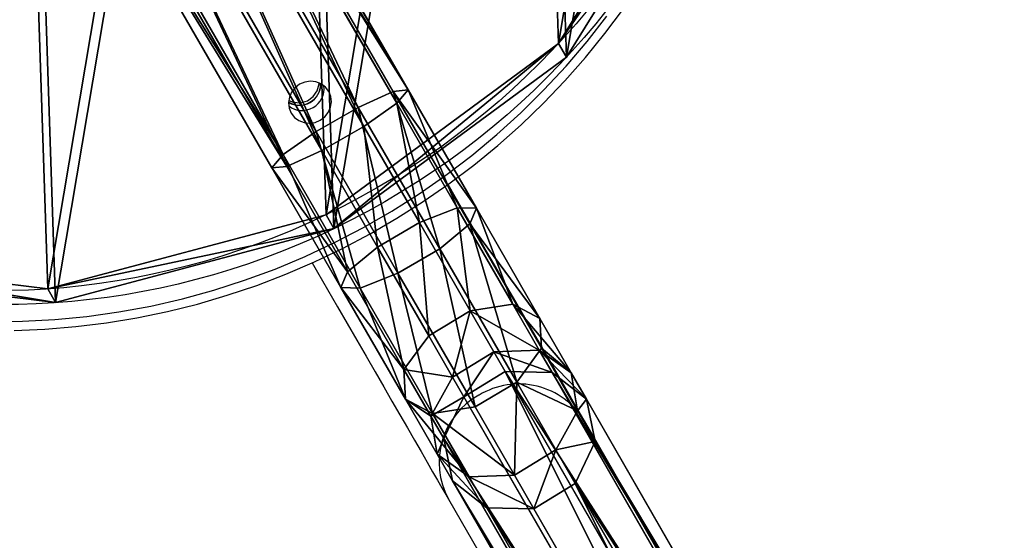
# Model space of a CAD drawing. Units: centimetres. Extents: x -528 to 489, y -279 to 276.
# Drawn here: x 137 to 160, y 67 to 80 of the extents above; entities that cross this region are included whole.
import ezdxf

# ---------------------------------------------------------------- set-up
doc = ezdxf.new("R2010")
doc.units = ezdxf.units.CM
doc.header["$LTSCALE"] = 2.54
doc.layers.get('0').update_dxf_attribs({"true_color": 0xff5454})
doc.layers.add('VP-EQ', color=7, linetype='Continuous', true_color=0x8a3492)

# ---------------------------------------------------------------- blocks, each defined once
blk = doc.blocks.new('Grupuj_51')
at = {"color": 0}
for p, q in [((7.243, 32.574, 0.724), (1.475, 42.561, 4.291)), ((7.243, 32.574, 0.724), (1.475, 42.561, 4.291)), ((7.6, 32.611, 1.81), (1.919, 42.448, 5.324)), ((7.6, 32.611, 1.81), (1.919, 42.448, 5.324)), ((6.392, 32.19, 0.032), (0.57, 42.273, 3.634)), ((6.392, 32.19, 0.032), (0.57, 42.273, 3.634)), ((7.328, 32.288, 2.876), (1.732, 41.978, 6.337)), ((7.328, 32.288, 2.876), (1.732, 41.978, 6.337)), ((5.374, 31.607), (-0.452, 41.694, 3.603)), ((5.374, 31.607), (-0.452, 41.694, 3.603)), ((6.531, 31.727, 3.515), (0.985, 41.33, 6.945)), ((6.531, 31.727, 3.515), (0.985, 41.33, 6.945)), ((4.576, 31.047, 0.639), (-1.198, 41.046, 4.21)), ((4.576, 31.047, 0.639), (-1.198, 41.046, 4.21)), ((4.304, 30.724, 1.705), (-1.386, 40.576, 5.224)), ((4.304, 30.724, 1.705), (-1.386, 40.576, 5.224)), ((-0.036, 40.751, 6.914), (5.512, 31.144, 3.482)), ((-0.036, 40.751, 6.914), (5.512, 31.144, 3.482)), ((4.662, 30.761, 2.791), (-0.942, 40.463, 6.256)), ((4.662, 30.761, 2.791), (-0.942, 40.463, 6.256)), ((6.392, 32.19, 0.032), (7.243, 32.574, 0.724)), ((6.392, 32.19, 0.032), (7.243, 32.574, 0.724)), ((7.243, 32.574, 0.724), (7.6, 32.611, 1.81)), ((7.243, 32.574, 0.724), (7.6, 32.611, 1.81)), ((9.093, 29.368, 0.841), (7.243, 32.574, 0.724)), ((9.093, 29.368, 0.841), (7.243, 32.574, 0.724)), ((7.6, 32.611, 1.81), (7.328, 32.288, 2.876)), ((7.6, 32.611, 1.81), (7.328, 32.288, 2.876)), ((9.254, 29.747, 1.914), (7.6, 32.611, 1.81)), ((9.254, 29.747, 1.914), (7.6, 32.611, 1.81)), ((7.328, 32.288, 2.876), (6.531, 31.727, 3.515)), ((7.328, 32.288, 2.876), (6.531, 31.727, 3.515)), ((8.788, 29.759, 2.968), (7.328, 32.288, 2.876)), ((8.788, 29.759, 2.968), (7.328, 32.288, 2.876)), ((5.374, 31.607), (6.392, 32.19, 0.032)), ((5.374, 31.607), (6.392, 32.19, 0.032)), ((8.368, 28.768, 0.157), (6.392, 32.19, 0.032)), ((8.368, 28.768, 0.157), (6.392, 32.19, 0.032)), ((6.531, 31.727, 3.515), (5.512, 31.144, 3.482)), ((6.531, 31.727, 3.515), (5.512, 31.144, 3.482)), ((7.875, 29.399, 3.6), (6.531, 31.727, 3.515)), ((7.875, 29.399, 3.6), (6.531, 31.727, 3.515)), ((4.576, 31.047, 0.639), (5.374, 31.607)), ((4.576, 31.047, 0.639), (5.374, 31.607)), ((7.356, 28.175, 0.125), (5.374, 31.607)), ((7.356, 28.175, 0.125), (5.374, 31.607)), ((4.304, 30.724, 1.705), (4.576, 31.047, 0.639)), ((4.304, 30.724, 1.705), (4.576, 31.047, 0.639)), ((6.442, 27.815, 0.757), (4.576, 31.047, 0.639)), ((6.442, 27.815, 0.757), (4.576, 31.047, 0.639)), ((5.512, 31.144, 3.482), (4.662, 30.761, 2.791)), ((5.512, 31.144, 3.482), (4.662, 30.761, 2.791)), ((5.512, 31.144, 3.482), (6.862, 28.806, 3.568)), ((5.512, 31.144, 3.482), (6.862, 28.806, 3.568)), ((4.662, 30.761, 2.791), (4.304, 30.724, 1.705)), ((4.662, 30.761, 2.791), (4.304, 30.724, 1.705)), ((6.137, 28.206, 2.884), (4.662, 30.761, 2.791)), ((6.137, 28.206, 2.884), (4.662, 30.761, 2.791)), ((5.976, 27.827, 1.811), (4.304, 30.724, 1.705)), ((5.976, 27.827, 1.811), (4.304, 30.724, 1.705)), ((8.788, 29.759, 2.968), (7.875, 29.399, 3.6)), ((8.788, 29.759, 2.968), (7.875, 29.399, 3.6)), ((10.136, 27.423, 4.178), (8.788, 29.759, 2.968)), ((9.254, 29.747, 1.914), (8.788, 29.759, 2.968)), ((10.136, 27.423, 4.178), (8.788, 29.759, 2.968)), ((9.254, 29.747, 1.914), (8.788, 29.759, 2.968)), ((9.093, 29.368, 0.841), (9.254, 29.747, 1.914)), ((9.093, 29.368, 0.841), (9.254, 29.747, 1.914)), ((10.795, 27.076, 3.298), (9.254, 29.747, 1.914)), ((10.795, 27.076, 3.298), (9.254, 29.747, 1.914)), ((7.875, 29.399, 3.6), (6.862, 28.806, 3.568)), ((7.875, 29.399, 3.6), (6.862, 28.806, 3.568)), ((9.107, 27.265, 4.705), (7.875, 29.399, 3.6)), ((9.107, 27.265, 4.705), (7.875, 29.399, 3.6)), ((8.368, 28.768, 0.157), (9.093, 29.368, 0.841)), ((8.368, 28.768, 0.157), (9.093, 29.368, 0.841)), ((10.832, 26.356, 2.401), (9.093, 29.368, 0.841)), ((10.832, 26.356, 2.401), (9.093, 29.368, 0.841)), ((6.862, 28.806, 3.568), (6.137, 28.206, 2.884)), ((6.862, 28.806, 3.568), (6.137, 28.206, 2.884)), ((6.862, 28.806, 3.568), (8.1, 26.662, 4.679)), ((6.862, 28.806, 3.568), (8.1, 26.662, 4.679)), ((7.356, 28.175, 0.125), (8.368, 28.768, 0.157)), ((7.356, 28.175, 0.125), (8.368, 28.768, 0.157)), ((10.232, 25.539, 1.83), (8.368, 28.768, 0.157)), ((10.232, 25.539, 1.83), (8.368, 28.768, 0.157)), ((6.137, 28.206, 2.884), (5.976, 27.827, 1.811)), ((6.137, 28.206, 2.884), (5.976, 27.827, 1.811)), ((7.5, 25.844, 4.108), (6.137, 28.206, 2.884)), ((7.5, 25.844, 4.108), (6.137, 28.206, 2.884)), ((6.442, 27.815, 0.757), (7.356, 28.175, 0.125)), ((6.442, 27.815, 0.757), (7.356, 28.175, 0.125)), ((9.225, 24.936, 1.803), (7.356, 28.175, 0.125)), ((9.225, 24.936, 1.803), (7.356, 28.175, 0.125)), ((7.536, 25.124, 3.211), (5.976, 27.827, 1.811)), ((5.976, 27.827, 1.811), (6.442, 27.815, 0.757)), ((7.536, 25.124, 3.211), (5.976, 27.827, 1.811)), ((5.976, 27.827, 1.811), (6.442, 27.815, 0.757)), ((8.195, 24.777, 2.33), (6.442, 27.815, 0.757)), ((8.195, 24.777, 2.33), (6.442, 27.815, 0.757)), ((10.136, 27.423, 4.178), (9.107, 27.265, 4.705)), ((10.136, 27.423, 4.178), (9.107, 27.265, 4.705)), ((10.779, 26.309, 5.557), (10.136, 27.423, 4.178)), ((10.795, 27.076, 3.298), (10.136, 27.423, 4.178)), ((10.779, 26.309, 5.557), (10.136, 27.423, 4.178)), ((10.795, 27.076, 3.298), (10.136, 27.423, 4.178)), ((9.107, 27.265, 4.705), (8.1, 26.662, 4.679)), ((9.107, 27.265, 4.705), (8.1, 26.662, 4.679)), ((9.681, 26.269, 5.938), (9.107, 27.265, 4.705)), ((9.681, 26.269, 5.938), (9.107, 27.265, 4.705)), ((11.552, 25.764, 4.922), (10.795, 27.076, 3.298)), ((10.832, 26.356, 2.401), (10.795, 27.076, 3.298)), ((10.832, 26.356, 2.401), (10.795, 27.076, 3.298)), ((11.552, 25.764, 4.922), (10.795, 27.076, 3.298)), ((8.1, 26.662, 4.679), (7.5, 25.844, 4.108)), ((8.1, 26.662, 4.679), (7.5, 25.844, 4.108)), ((8.1, 26.662, 4.679), (8.677, 25.66, 5.918)), ((8.1, 26.662, 4.679), (8.677, 25.66, 5.918)), ((9.681, 26.269, 5.938), (8.677, 25.66, 5.918)), ((9.681, 26.269, 5.938), (8.677, 25.66, 5.918)), ((10.779, 26.309, 5.557), (9.681, 26.269, 5.938)), ((10.779, 26.309, 5.557), (9.681, 26.269, 5.938)), ((9.953, 25.797, 6.88), (9.681, 26.269, 5.938)), ((9.953, 25.797, 6.88), (9.681, 26.269, 5.938)), ((10.232, 25.539, 1.83), (10.832, 26.356, 2.401)), ((10.232, 25.539, 1.83), (10.832, 26.356, 2.401)), ((11.087, 25.774, 6.624), (10.779, 26.309, 5.557)), ((11.552, 25.764, 4.922), (10.779, 26.309, 5.557)), ((11.087, 25.774, 6.624), (10.779, 26.309, 5.557)), ((11.552, 25.764, 4.922), (10.779, 26.309, 5.557)), ((11.704, 24.843, 4.274), (10.832, 26.356, 2.401)), ((11.704, 24.843, 4.274), (10.832, 26.356, 2.401)), ((8.151, 24.714, 5.506), (7.5, 25.844, 4.108)), ((7.5, 25.844, 4.108), (7.536, 25.124, 3.211)), ((8.151, 24.714, 5.506), (7.5, 25.844, 4.108)), ((7.5, 25.844, 4.108), (7.536, 25.124, 3.211)), ((9.953, 25.797, 6.88), (8.951, 25.185, 6.867)), ((9.953, 25.797, 6.88), (8.951, 25.185, 6.867)), ((11.087, 25.774, 6.624), (9.953, 25.797, 6.88)), ((11.087, 25.774, 6.624), (9.953, 25.797, 6.88)), ((19.818, 8.657, 70.819), (9.953, 25.797, 6.88)), ((19.818, 8.657, 70.819), (9.953, 25.797, 6.88)), ((11.92, 25.125, 6.196), (11.087, 25.774, 6.624)), ((20.955, 8.629, 70.584), (11.087, 25.774, 6.624)), ((11.92, 25.125, 6.196), (11.087, 25.774, 6.624)), ((20.955, 8.629, 70.584), (11.087, 25.774, 6.624)), ((11.92, 25.125, 6.196), (11.552, 25.764, 4.922)), ((11.704, 24.843, 4.274), (11.552, 25.764, 4.922)), ((11.704, 24.843, 4.274), (11.552, 25.764, 4.922)), ((11.92, 25.125, 6.196), (11.552, 25.764, 4.922)), ((8.677, 25.66, 5.918), (8.151, 24.714, 5.506)), ((8.677, 25.66, 5.918), (8.151, 24.714, 5.506)), ((8.677, 25.66, 5.918), (8.951, 25.185, 6.867)), ((8.677, 25.66, 5.918), (8.951, 25.185, 6.867)), ((9.225, 24.936, 1.803), (10.232, 25.539, 1.83)), ((9.225, 24.936, 1.803), (10.232, 25.539, 1.83)), ((11.179, 23.897, 3.862), (10.232, 25.539, 1.83)), ((11.179, 23.897, 3.862), (10.232, 25.539, 1.83)), ((8.304, 23.793, 4.858), (7.536, 25.124, 3.211)), ((7.536, 25.124, 3.211), (8.195, 24.777, 2.33)), ((8.304, 23.793, 4.858), (7.536, 25.124, 3.211)), ((7.536, 25.124, 3.211), (8.195, 24.777, 2.33)), ((8.951, 25.185, 6.867), (8.464, 24.171, 6.589)), ((8.951, 25.185, 6.867), (8.464, 24.171, 6.589)), ((8.951, 25.185, 6.867), (18.827, 8.027, 70.873)), ((8.951, 25.185, 6.867), (18.827, 8.027, 70.873)), ((12.134, 24.098, 5.761), (11.92, 25.125, 6.196)), ((21.804, 7.953, 70.258), (11.92, 25.125, 6.196)), ((21.804, 7.953, 70.258), (11.92, 25.125, 6.196)), ((12.134, 24.098, 5.761), (11.92, 25.125, 6.196)), ((8.195, 24.777, 2.33), (9.225, 24.936, 1.803)), ((8.195, 24.777, 2.33), (9.225, 24.936, 1.803)), ((10.175, 23.288, 3.842), (9.225, 24.936, 1.803)), ((10.175, 23.288, 3.842), (9.225, 24.936, 1.803)), ((11.179, 23.897, 3.862), (11.704, 24.843, 4.274)), ((11.179, 23.897, 3.862), (11.704, 24.843, 4.274)), ((12.134, 24.098, 5.761), (11.704, 24.843, 4.274)), ((12.134, 24.098, 5.761), (11.704, 24.843, 4.274)), ((8.464, 24.171, 6.589), (8.151, 24.714, 5.506)), ((8.151, 24.714, 5.506), (8.304, 23.793, 4.858)), ((8.464, 24.171, 6.589), (8.151, 24.714, 5.506)), ((8.151, 24.714, 5.506), (8.304, 23.793, 4.858)), ((9.077, 23.248, 4.223), (8.195, 24.777, 2.33)), ((9.077, 23.248, 4.223), (8.195, 24.777, 2.33)), ((18.36, 6.979, 70.725), (8.464, 24.171, 6.589)), ((18.36, 6.979, 70.725), (8.464, 24.171, 6.589)), ((8.464, 24.171, 6.589), (8.678, 23.144, 6.153)), ((8.464, 24.171, 6.589), (8.678, 23.144, 6.153)), ((11.647, 23.085, 5.483), (12.134, 24.098, 5.761)), ((11.647, 23.085, 5.483), (12.134, 24.098, 5.761)), ((22.04, 6.887, 69.964), (12.134, 24.098, 5.761)), ((22.04, 6.887, 69.964), (12.134, 24.098, 5.761)), ((10.175, 23.288, 3.842), (11.179, 23.897, 3.862)), ((10.175, 23.288, 3.842), (11.179, 23.897, 3.862)), ((11.647, 23.085, 5.483), (11.179, 23.897, 3.862)), ((11.647, 23.085, 5.483), (11.179, 23.897, 3.862)), ((8.304, 23.793, 4.858), (9.077, 23.248, 4.223)), ((8.678, 23.144, 6.153), (8.304, 23.793, 4.858)), ((8.678, 23.144, 6.153), (8.304, 23.793, 4.858)), ((8.304, 23.793, 4.858), (9.077, 23.248, 4.223)), ((18.596, 5.913, 70.432), (8.678, 23.144, 6.153)), ((8.678, 23.144, 6.153), (9.511, 22.495, 5.726)), ((18.596, 5.913, 70.432), (8.678, 23.144, 6.153)), ((8.678, 23.144, 6.153), (9.511, 22.495, 5.726)), ((9.077, 23.248, 4.223), (10.175, 23.288, 3.842)), ((9.077, 23.248, 4.223), (10.175, 23.288, 3.842)), ((9.511, 22.495, 5.726), (9.077, 23.248, 4.223)), ((9.511, 22.495, 5.726), (9.077, 23.248, 4.223)), ((10.645, 22.473, 5.47), (10.175, 23.288, 3.842)), ((10.645, 22.473, 5.47), (10.175, 23.288, 3.842)), ((10.645, 22.473, 5.47), (11.647, 23.085, 5.483)), ((10.645, 22.473, 5.47), (11.647, 23.085, 5.483)), ((21.573, 5.839, 69.816), (11.647, 23.085, 5.483)), ((21.573, 5.839, 69.816), (11.647, 23.085, 5.483)), ((19.444, 5.237, 70.105), (9.511, 22.495, 5.726)), ((9.511, 22.495, 5.726), (10.645, 22.473, 5.47)), ((19.444, 5.237, 70.105), (9.511, 22.495, 5.726)), ((9.511, 22.495, 5.726), (10.645, 22.473, 5.47)), ((20.581, 5.209, 69.87), (10.645, 22.473, 5.47)), ((20.581, 5.209, 69.87), (10.645, 22.473, 5.47))]:
    blk.add_line(p, q, dxfattribs=at)
mesh = blk.add_polyface(dxfattribs=at)
corners = [(1.475, 42.561, 4.291), (6.392, 32.19, 0.032), (0.57, 42.273, 3.634), (7.243, 32.574, 0.724)]
mesh.append_faces([[corners[k] for k in face] for face in [(0, 1, 2), (1, 0, 3)]], dxfattribs={"vtx0": -1, "color": 0})
mesh = blk.add_polyface(dxfattribs=at)
corners = [(1.475, 42.561, 4.291), (7.6, 32.611, 1.81), (7.243, 32.574, 0.724), (1.919, 42.448, 5.324)]
mesh.append_faces([[corners[k] for k in face] for face in [(0, 1, 2), (1, 0, 3)]], dxfattribs={"vtx0": -1, "color": 0})
mesh = blk.add_polyface(dxfattribs=at)
corners = [(7.6, 32.611, 1.81), (1.732, 41.978, 6.337), (7.328, 32.288, 2.876), (1.919, 42.448, 5.324)]
mesh.append_faces([[corners[k] for k in face] for face in [(0, 1, 2), (1, 0, 3)]], dxfattribs={"vtx0": -1, "color": 0})
mesh = blk.add_polyface(dxfattribs=at)
corners = [(0.57, 42.273, 3.634), (5.374, 31.607), (-0.452, 41.694, 3.603), (6.392, 32.19, 0.032)]
mesh.append_faces([[corners[k] for k in face] for face in [(0, 1, 2), (1, 0, 3)]], dxfattribs={"vtx0": -1, "color": 0})
mesh = blk.add_polyface(dxfattribs=at)
corners = [(6.531, 31.727, 3.515), (1.732, 41.978, 6.337), (0.985, 41.33, 6.945), (7.328, 32.288, 2.876)]
mesh.append_faces([[corners[k] for k in face] for face in [(0, 1, 2), (1, 0, 3)]], dxfattribs={"vtx0": -1, "color": 0})
mesh = blk.add_polyface(dxfattribs=at)
corners = [(-0.452, 41.694, 3.603), (4.576, 31.047, 0.639), (-1.198, 41.046, 4.21), (5.374, 31.607)]
mesh.append_faces([[corners[k] for k in face] for face in [(0, 1, 2), (1, 0, 3)]], dxfattribs={"vtx0": -1, "color": 0})
mesh = blk.add_polyface(dxfattribs=at)
corners = [(5.512, 31.144, 3.482), (0.985, 41.33, 6.945), (-0.036, 40.751, 6.914), (6.531, 31.727, 3.515)]
mesh.append_faces([[corners[k] for k in face] for face in [(0, 1, 2), (1, 0, 3)]], dxfattribs={"vtx0": -1, "color": 0})
mesh = blk.add_polyface(dxfattribs=at)
corners = [(-1.386, 40.576, 5.224), (4.576, 31.047, 0.639), (4.304, 30.724, 1.705), (-1.198, 41.046, 4.21)]
mesh.append_faces([[corners[k] for k in face] for face in [(0, 1, 2), (1, 0, 3)]], dxfattribs={"vtx0": -1, "color": 0})
mesh = blk.add_polyface(dxfattribs=at)
corners = [(4.662, 30.761, 2.791), (-1.386, 40.576, 5.224), (4.304, 30.724, 1.705), (-0.942, 40.463, 6.256)]
mesh.append_faces([[corners[k] for k in face] for face in [(0, 1, 2), (1, 0, 3)]], dxfattribs={"vtx0": -1, "color": 0})
mesh = blk.add_polyface(dxfattribs=at)
corners = [(4.662, 30.761, 2.791), (-0.036, 40.751, 6.914), (-0.942, 40.463, 6.256), (5.512, 31.144, 3.482)]
mesh.append_faces([[corners[k] for k in face] for face in [(0, 1, 2), (1, 0, 3)]], dxfattribs={"vtx0": -1, "color": 0})
mesh = blk.add_polyface(dxfattribs=at)
corners = [(7.243, 32.574, 0.724), (8.368, 28.768, 0.157), (6.392, 32.19, 0.032), (9.093, 29.368, 0.841)]
mesh.append_faces([[corners[k] for k in face] for face in [(0, 1, 2), (1, 0, 3)]], dxfattribs={"vtx0": -1, "color": 0})
mesh = blk.add_polyface(dxfattribs=at)
corners = [(7.243, 32.574, 0.724), (9.254, 29.747, 1.914), (9.093, 29.368, 0.841), (7.6, 32.611, 1.81)]
mesh.append_faces([[corners[k] for k in face] for face in [(0, 1, 2), (1, 0, 3)]], dxfattribs={"vtx0": -1, "color": 0})
mesh = blk.add_polyface(dxfattribs=at)
corners = [(7.6, 32.611, 1.81), (8.788, 29.759, 2.968), (9.254, 29.747, 1.914), (7.328, 32.288, 2.876)]
mesh.append_faces([[corners[k] for k in face] for face in [(0, 1, 2), (1, 0, 3)]], dxfattribs={"vtx0": -1, "color": 0})
mesh = blk.add_polyface(dxfattribs=at)
corners = [(7.875, 29.399, 3.6), (7.328, 32.288, 2.876), (6.531, 31.727, 3.515), (8.788, 29.759, 2.968)]
mesh.append_faces([[corners[k] for k in face] for face in [(0, 1, 2), (1, 0, 3)]], dxfattribs={"vtx0": -1, "color": 0})
mesh = blk.add_polyface(dxfattribs=at)
corners = [(6.392, 32.19, 0.032), (7.356, 28.175, 0.125), (5.374, 31.607), (8.368, 28.768, 0.157)]
mesh.append_faces([[corners[k] for k in face] for face in [(0, 1, 2), (1, 0, 3)]], dxfattribs={"vtx0": -1, "color": 0})
mesh = blk.add_polyface(dxfattribs=at)
corners = [(6.862, 28.806, 3.568), (6.531, 31.727, 3.515), (5.512, 31.144, 3.482), (7.875, 29.399, 3.6)]
mesh.append_faces([[corners[k] for k in face] for face in [(0, 1, 2), (1, 0, 3)]], dxfattribs={"vtx0": -1, "color": 0})
mesh = blk.add_polyface(dxfattribs=at)
corners = [(5.374, 31.607), (6.442, 27.815, 0.757), (4.576, 31.047, 0.639), (7.356, 28.175, 0.125)]
mesh.append_faces([[corners[k] for k in face] for face in [(0, 1, 2), (1, 0, 3)]], dxfattribs={"vtx0": -1, "color": 0})
mesh = blk.add_polyface(dxfattribs=at)
corners = [(5.976, 27.827, 1.811), (4.576, 31.047, 0.639), (6.442, 27.815, 0.757), (4.304, 30.724, 1.705)]
mesh.append_faces([[corners[k] for k in face] for face in [(0, 1, 2), (1, 0, 3)]], dxfattribs={"vtx0": -1, "color": 0})
mesh = blk.add_polyface(dxfattribs=at)
corners = [(6.137, 28.206, 2.884), (5.512, 31.144, 3.482), (4.662, 30.761, 2.791), (6.862, 28.806, 3.568)]
mesh.append_faces([[corners[k] for k in face] for face in [(0, 1, 2), (1, 0, 3)]], dxfattribs={"vtx0": -1, "color": 0})
mesh = blk.add_polyface(dxfattribs=at)
corners = [(6.137, 28.206, 2.884), (4.304, 30.724, 1.705), (5.976, 27.827, 1.811), (4.662, 30.761, 2.791)]
mesh.append_faces([[corners[k] for k in face] for face in [(0, 1, 2), (1, 0, 3)]], dxfattribs={"vtx0": -1, "color": 0})
mesh = blk.add_polyface(dxfattribs=at)
corners = [(9.107, 27.265, 4.705), (8.788, 29.759, 2.968), (7.875, 29.399, 3.6), (10.136, 27.423, 4.178)]
mesh.append_faces([[corners[k] for k in face] for face in [(0, 1, 2), (1, 0, 3)]], dxfattribs={"vtx0": -1, "color": 0})
mesh = blk.add_polyface(dxfattribs=at)
corners = [(9.254, 29.747, 1.914), (10.136, 27.423, 4.178), (10.795, 27.076, 3.298), (8.788, 29.759, 2.968)]
mesh.append_faces([[corners[k] for k in face] for face in [(0, 1, 2), (1, 0, 3)]], dxfattribs={"vtx0": -1, "color": 0})
mesh = blk.add_polyface(dxfattribs=at)
corners = [(9.093, 29.368, 0.841), (10.795, 27.076, 3.298), (10.832, 26.356, 2.401), (9.254, 29.747, 1.914)]
mesh.append_faces([[corners[k] for k in face] for face in [(0, 1, 2), (1, 0, 3)]], dxfattribs={"vtx0": -1, "color": 0})
mesh = blk.add_polyface(dxfattribs=at)
corners = [(8.1, 26.662, 4.679), (7.875, 29.399, 3.6), (6.862, 28.806, 3.568), (9.107, 27.265, 4.705)]
mesh.append_faces([[corners[k] for k in face] for face in [(0, 1, 2), (1, 0, 3)]], dxfattribs={"vtx0": -1, "color": 0})
mesh = blk.add_polyface(dxfattribs=at)
corners = [(9.093, 29.368, 0.841), (10.232, 25.539, 1.83), (8.368, 28.768, 0.157), (10.832, 26.356, 2.401)]
mesh.append_faces([[corners[k] for k in face] for face in [(0, 1, 2), (1, 0, 3)]], dxfattribs={"vtx0": -1, "color": 0})
mesh = blk.add_polyface(dxfattribs=at)
corners = [(7.5, 25.844, 4.108), (6.862, 28.806, 3.568), (6.137, 28.206, 2.884), (8.1, 26.662, 4.679)]
mesh.append_faces([[corners[k] for k in face] for face in [(0, 1, 2), (1, 0, 3)]], dxfattribs={"vtx0": -1, "color": 0})
mesh = blk.add_polyface(dxfattribs=at)
corners = [(8.368, 28.768, 0.157), (9.225, 24.936, 1.803), (7.356, 28.175, 0.125), (10.232, 25.539, 1.83)]
mesh.append_faces([[corners[k] for k in face] for face in [(0, 1, 2), (1, 0, 3)]], dxfattribs={"vtx0": -1, "color": 0})
mesh = blk.add_polyface(dxfattribs=at)
corners = [(7.5, 25.844, 4.108), (5.976, 27.827, 1.811), (7.536, 25.124, 3.211), (6.137, 28.206, 2.884)]
mesh.append_faces([[corners[k] for k in face] for face in [(0, 1, 2), (1, 0, 3)]], dxfattribs={"vtx0": -1, "color": 0})
mesh = blk.add_polyface(dxfattribs=at)
corners = [(7.356, 28.175, 0.125), (8.195, 24.777, 2.33), (6.442, 27.815, 0.757), (9.225, 24.936, 1.803)]
mesh.append_faces([[corners[k] for k in face] for face in [(0, 1, 2), (1, 0, 3)]], dxfattribs={"vtx0": -1, "color": 0})
mesh = blk.add_polyface(dxfattribs=at)
corners = [(7.536, 25.124, 3.211), (6.442, 27.815, 0.757), (8.195, 24.777, 2.33), (5.976, 27.827, 1.811)]
mesh.append_faces([[corners[k] for k in face] for face in [(0, 1, 2), (1, 0, 3)]], dxfattribs={"vtx0": -1, "color": 0})
mesh = blk.add_polyface(dxfattribs=at)
corners = [(9.107, 27.265, 4.705), (10.779, 26.309, 5.557), (10.136, 27.423, 4.178), (9.681, 26.269, 5.938)]
mesh.append_faces([[corners[k] for k in face] for face in [(0, 1, 2), (1, 0, 3)]], dxfattribs={"vtx0": -1, "color": 0})
mesh = blk.add_polyface(dxfattribs=at)
corners = [(10.136, 27.423, 4.178), (11.552, 25.764, 4.922), (10.795, 27.076, 3.298), (10.779, 26.309, 5.557)]
mesh.append_faces([[corners[k] for k in face] for face in [(0, 1, 2), (1, 0, 3)]], dxfattribs={"vtx0": -1, "color": 0})
mesh = blk.add_polyface(dxfattribs=at)
corners = [(8.677, 25.66, 5.918), (9.107, 27.265, 4.705), (8.1, 26.662, 4.679), (9.681, 26.269, 5.938)]
mesh.append_faces([[corners[k] for k in face] for face in [(0, 1, 2), (1, 0, 3)]], dxfattribs={"vtx0": -1, "color": 0})
mesh = blk.add_polyface(dxfattribs=at)
corners = [(10.832, 26.356, 2.401), (11.552, 25.764, 4.922), (11.704, 24.843, 4.274), (10.795, 27.076, 3.298)]
mesh.append_faces([[corners[k] for k in face] for face in [(0, 1, 2), (1, 0, 3)]], dxfattribs={"vtx0": -1, "color": 0})
mesh = blk.add_polyface(dxfattribs=at)
corners = [(8.677, 25.66, 5.918), (7.5, 25.844, 4.108), (8.151, 24.714, 5.506), (8.1, 26.662, 4.679)]
mesh.append_faces([[corners[k] for k in face] for face in [(0, 1, 2), (1, 0, 3)]], dxfattribs={"vtx0": -1, "color": 0})
mesh = blk.add_polyface(dxfattribs=at)
corners = [(8.951, 25.185, 6.867), (9.681, 26.269, 5.938), (8.677, 25.66, 5.918), (9.953, 25.797, 6.88)]
mesh.append_faces([[corners[k] for k in face] for face in [(0, 1, 2), (1, 0, 3)]], dxfattribs={"vtx0": -1, "color": 0})
mesh = blk.add_polyface(dxfattribs=at)
corners = [(9.681, 26.269, 5.938), (11.087, 25.774, 6.624), (10.779, 26.309, 5.557), (9.953, 25.797, 6.88)]
mesh.append_faces([[corners[k] for k in face] for face in [(0, 1, 2), (1, 0, 3)]], dxfattribs={"vtx0": -1, "color": 0})
mesh = blk.add_polyface(dxfattribs=at)
corners = [(10.232, 25.539, 1.83), (11.704, 24.843, 4.274), (11.179, 23.897, 3.862), (10.832, 26.356, 2.401)]
mesh.append_faces([[corners[k] for k in face] for face in [(0, 1, 2), (1, 0, 3)]], dxfattribs={"vtx0": -1, "color": 0})
mesh = blk.add_polyface(dxfattribs=at)
corners = [(10.779, 26.309, 5.557), (11.92, 25.125, 6.196), (11.552, 25.764, 4.922), (11.087, 25.774, 6.624)]
mesh.append_faces([[corners[k] for k in face] for face in [(0, 1, 2), (1, 0, 3)]], dxfattribs={"vtx0": -1, "color": 0})
mesh = blk.add_polyface(dxfattribs=at)
corners = [(8.151, 24.714, 5.506), (7.536, 25.124, 3.211), (8.304, 23.793, 4.858), (7.5, 25.844, 4.108)]
mesh.append_faces([[corners[k] for k in face] for face in [(0, 1, 2), (1, 0, 3)]], dxfattribs={"vtx0": -1, "color": 0})
mesh = blk.add_polyface(dxfattribs=at)
corners = [(18.827, 8.027, 70.873), (9.953, 25.797, 6.88), (8.951, 25.185, 6.867), (19.818, 8.657, 70.819)]
mesh.append_faces([[corners[k] for k in face] for face in [(0, 1, 2), (1, 0, 3)]], dxfattribs={"vtx0": -1, "color": 0})
mesh = blk.add_polyface(dxfattribs=at)
corners = [(9.953, 25.797, 6.88), (20.955, 8.629, 70.584), (11.087, 25.774, 6.624), (19.818, 8.657, 70.819)]
mesh.append_faces([[corners[k] for k in face] for face in [(0, 1, 2), (1, 0, 3)]], dxfattribs={"vtx0": -1, "color": 0})
mesh = blk.add_polyface(dxfattribs=at)
corners = [(11.087, 25.774, 6.624), (21.804, 7.953, 70.258), (11.92, 25.125, 6.196), (20.955, 8.629, 70.584)]
mesh.append_faces([[corners[k] for k in face] for face in [(0, 1, 2), (1, 0, 3)]], dxfattribs={"vtx0": -1, "color": 0})
mesh = blk.add_polyface(dxfattribs=at)
corners = [(11.704, 24.843, 4.274), (11.92, 25.125, 6.196), (12.134, 24.098, 5.761), (11.552, 25.764, 4.922)]
mesh.append_faces([[corners[k] for k in face] for face in [(0, 1, 2), (1, 0, 3)]], dxfattribs={"vtx0": -1, "color": 0})
mesh = blk.add_polyface(dxfattribs=at)
corners = [(8.951, 25.185, 6.867), (8.151, 24.714, 5.506), (8.464, 24.171, 6.589), (8.677, 25.66, 5.918)]
mesh.append_faces([[corners[k] for k in face] for face in [(0, 1, 2), (1, 0, 3)]], dxfattribs={"vtx0": -1, "color": 0})
mesh = blk.add_polyface(dxfattribs=at)
corners = [(10.232, 25.539, 1.83), (10.175, 23.288, 3.842), (9.225, 24.936, 1.803), (11.179, 23.897, 3.862)]
mesh.append_faces([[corners[k] for k in face] for face in [(0, 1, 2), (1, 0, 3)]], dxfattribs={"vtx0": -1, "color": 0})
mesh = blk.add_polyface(dxfattribs=at)
corners = [(9.077, 23.248, 4.223), (7.536, 25.124, 3.211), (8.195, 24.777, 2.33), (8.304, 23.793, 4.858)]
mesh.append_faces([[corners[k] for k in face] for face in [(0, 1, 2), (1, 0, 3)]], dxfattribs={"vtx0": -1, "color": 0})
mesh = blk.add_polyface(dxfattribs=at)
corners = [(18.827, 8.027, 70.873), (8.464, 24.171, 6.589), (18.36, 6.979, 70.725), (8.951, 25.185, 6.867)]
mesh.append_faces([[corners[k] for k in face] for face in [(0, 1, 2), (1, 0, 3)]], dxfattribs={"vtx0": -1, "color": 0})
mesh = blk.add_polyface(dxfattribs=at)
corners = [(12.134, 24.098, 5.761), (21.804, 7.953, 70.258), (22.04, 6.887, 69.964), (11.92, 25.125, 6.196)]
mesh.append_faces([[corners[k] for k in face] for face in [(0, 1, 2), (1, 0, 3)]], dxfattribs={"vtx0": -1, "color": 0})
mesh = blk.add_polyface(dxfattribs=at)
corners = [(10.175, 23.288, 3.842), (8.195, 24.777, 2.33), (9.225, 24.936, 1.803), (9.077, 23.248, 4.223)]
mesh.append_faces([[corners[k] for k in face] for face in [(0, 1, 2), (1, 0, 3)]], dxfattribs={"vtx0": -1, "color": 0})
mesh = blk.add_polyface(dxfattribs=at)
corners = [(11.179, 23.897, 3.862), (12.134, 24.098, 5.761), (11.647, 23.085, 5.483), (11.704, 24.843, 4.274)]
mesh.append_faces([[corners[k] for k in face] for face in [(0, 1, 2), (1, 0, 3)]], dxfattribs={"vtx0": -1, "color": 0})
mesh = blk.add_polyface(dxfattribs=at)
corners = [(8.464, 24.171, 6.589), (8.304, 23.793, 4.858), (8.678, 23.144, 6.153), (8.151, 24.714, 5.506)]
mesh.append_faces([[corners[k] for k in face] for face in [(0, 1, 2), (1, 0, 3)]], dxfattribs={"vtx0": -1, "color": 0})
mesh = blk.add_polyface(dxfattribs=at)
corners = [(18.36, 6.979, 70.725), (8.678, 23.144, 6.153), (18.596, 5.913, 70.432), (8.464, 24.171, 6.589)]
mesh.append_faces([[corners[k] for k in face] for face in [(0, 1, 2), (1, 0, 3)]], dxfattribs={"vtx0": -1, "color": 0})
mesh = blk.add_polyface(dxfattribs=at)
corners = [(11.647, 23.085, 5.483), (22.04, 6.887, 69.964), (21.573, 5.839, 69.816), (12.134, 24.098, 5.761)]
mesh.append_faces([[corners[k] for k in face] for face in [(0, 1, 2), (1, 0, 3)]], dxfattribs={"vtx0": -1, "color": 0})
mesh = blk.add_polyface(dxfattribs=at)
corners = [(11.179, 23.897, 3.862), (10.645, 22.473, 5.47), (10.175, 23.288, 3.842), (11.647, 23.085, 5.483)]
mesh.append_faces([[corners[k] for k in face] for face in [(0, 1, 2), (1, 0, 3)]], dxfattribs={"vtx0": -1, "color": 0})
mesh = blk.add_polyface(dxfattribs=at)
corners = [(9.511, 22.495, 5.726), (8.304, 23.793, 4.858), (9.077, 23.248, 4.223), (8.678, 23.144, 6.153)]
mesh.append_faces([[corners[k] for k in face] for face in [(0, 1, 2), (1, 0, 3)]], dxfattribs={"vtx0": -1, "color": 0})
mesh = blk.add_polyface(dxfattribs=at)
corners = [(19.444, 5.237, 70.105), (8.678, 23.144, 6.153), (9.511, 22.495, 5.726), (18.596, 5.913, 70.432)]
mesh.append_faces([[corners[k] for k in face] for face in [(0, 1, 2), (1, 0, 3)]], dxfattribs={"vtx0": -1, "color": 0})
mesh = blk.add_polyface(dxfattribs=at)
corners = [(10.645, 22.473, 5.47), (9.077, 23.248, 4.223), (10.175, 23.288, 3.842), (9.511, 22.495, 5.726)]
mesh.append_faces([[corners[k] for k in face] for face in [(0, 1, 2), (1, 0, 3)]], dxfattribs={"vtx0": -1, "color": 0})
mesh = blk.add_polyface(dxfattribs=at)
corners = [(11.647, 23.085, 5.483), (20.581, 5.209, 69.87), (10.645, 22.473, 5.47), (21.573, 5.839, 69.816)]
mesh.append_faces([[corners[k] for k in face] for face in [(0, 1, 2), (1, 0, 3)]], dxfattribs={"vtx0": -1, "color": 0})
mesh = blk.add_polyface(dxfattribs=at)
corners = [(20.581, 5.209, 69.87), (9.511, 22.495, 5.726), (10.645, 22.473, 5.47), (19.444, 5.237, 70.105)]
mesh.append_faces([[corners[k] for k in face] for face in [(0, 1, 2), (1, 0, 3)]], dxfattribs={"vtx0": -1, "color": 0})
blk = doc.blocks.new('Grupuj_52')
at = {"color": 28, "true_color": 0x301b02}
for p, q in [((30.865, 5.945, 1.487), (30.674, 6.277, 0.245)), ((30.865, 5.945, 1.487), (30.674, 6.277, 0.245)), ((25.237, 1.792, 1.242), (25.046, 2.125)), ((25.237, 1.792, 1.242), (25.046, 2.125)), ((18.495, 0, 1.802), (18.304, 0.333, 0.56)), ((18.495, 0, 1.802), (18.304, 0.333, 0.56))]:
    blk.add_line(p, q, dxfattribs=at)
at = {"color": 0, "extrusion": (0.147401, -0.256099, 0.955346)}
for centre in [(24.16, 7.706, 3.147), (24.16, 7.706, 4.447)]:
    blk.add_circle(centre, 17.936, dxfattribs=at)
at = {"color": 28, "true_color": 0x301b02, "extrusion": (0.147401, -0.256099, 0.955346)}
for centre in [(24.16, 7.706, 3.147), (24.16, 7.706, 3.147), (24.16, 7.706, 3.147), (24.16, 7.706, 3.147), (24.16, 7.706, 3.147), (24.16, 7.706, 3.147), (24.16, 7.706, 3.147), (24.16, 7.706, 3.147), (24.16, 7.706, 3.147), (24.16, 7.706, 3.147), (24.16, 7.706, 3.147), (24.16, 7.706, 3.147), (24.16, 7.706, 3.147), (24.16, 7.706, 3.147), (24.16, 7.706, 3.147), (24.16, 7.706, 3.147), (24.16, 7.706, 4.447), (24.16, 7.706, 4.447), (24.16, 7.706, 4.447), (24.16, 7.706, 4.447), (24.16, 7.706, 4.447), (24.16, 7.706, 4.447), (24.16, 7.706, 4.447), (24.16, 7.706, 4.447), (24.16, 7.706, 4.447), (24.16, 7.706, 4.447), (24.16, 7.706, 4.447), (24.16, 7.706, 4.447), (24.16, 7.706, 4.447), (24.16, 7.706, 4.447), (24.16, 7.706, 4.447), (24.16, 7.706, 4.447)]:
    blk.add_circle(centre, 17.936, dxfattribs=at)
at = {"color": 0}
mesh = blk.add_polyface(dxfattribs=at)
corners = [(1.13, 23.095, 9.311), (1.569, 9.859, 5.695), (0, 16.382, 7.686), (4.788, 28.975, 10.323), (5.598, 4.519, 3.642), (10.416, 33.127, 10.568), (11.475, 1.173, 1.839), (17.158, 34.919, 10.008), (18.304, 0.333, 0.56), (23.987, 34.079, 8.729), (25.046, 2.125), (29.863, 30.734, 6.926), (30.674, 6.277, 0.245), (33.893, 25.393, 4.872), (34.331, 12.157, 1.257), (35.462, 18.87, 2.882)]
mesh.append_faces([[corners[k] for k in face] for face in [(0, 1, 2), (14, 13, 15)]], dxfattribs={"vtx0": -1, "color": 0})
mesh.append_faces([[corners[k] for k in face] for face in [(1, 3, 4), (4, 5, 6), (6, 7, 8), (8, 9, 10), (10, 11, 12), (12, 13, 14)]], dxfattribs={"vtx0": -1, "vtx1": -1, "color": 0})
mesh.append_faces([[corners[k] for k in face] for face in [(1, 0, 3), (4, 3, 5), (6, 5, 7), (8, 7, 9), (10, 9, 11), (12, 11, 13)]], dxfattribs={"vtx0": -1, "vtx2": -1, "color": 0})
mesh = blk.add_polyface(dxfattribs=at)
corners = [(1.761, 9.526, 6.937), (1.322, 22.762, 10.553), (0.192, 16.049, 8.928), (4.98, 28.642, 11.565), (5.79, 4.186, 4.884), (10.608, 32.794, 11.81), (11.667, 0.84, 3.081), (17.35, 34.586, 11.25), (18.495, 0, 1.802), (24.178, 33.746, 9.971), (25.237, 1.792, 1.242), (30.055, 30.401, 8.168), (30.865, 5.945, 1.487), (34.084, 25.06, 6.114), (34.523, 11.824, 2.499), (35.653, 18.537, 4.124)]
mesh.append_faces([[corners[k] for k in face] for face in [(0, 1, 2), (13, 14, 15)]], dxfattribs={"vtx0": -1, "color": 0})
mesh.append_faces([[corners[k] for k in face] for face in [(1, 0, 3), (3, 4, 5), (5, 6, 7), (7, 8, 9), (9, 10, 11), (11, 12, 13)]], dxfattribs={"vtx0": -1, "vtx1": -1, "color": 0})
mesh.append_faces([[corners[k] for k in face] for face in [(3, 0, 4), (5, 4, 6), (7, 6, 8), (9, 8, 10), (11, 10, 12), (13, 12, 14)]], dxfattribs={"vtx0": -1, "vtx2": -1, "color": 0})
at = {"color": 28, "true_color": 0x301b02}
mesh = blk.add_polyface(dxfattribs=at)
corners = [(30.674, 6.277, 0.245), (34.523, 11.824, 2.499), (30.865, 5.945, 1.487), (34.331, 12.157, 1.257)]
mesh.append_faces([[corners[k] for k in face] for face in [(0, 1, 2), (1, 0, 3)]], dxfattribs={"vtx0": -1, "color": 28})
mesh = blk.add_polyface(dxfattribs=at)
corners = [(30.674, 6.277, 0.245), (25.237, 1.792, 1.242), (25.046, 2.125), (30.865, 5.945, 1.487)]
mesh.append_faces([[corners[k] for k in face] for face in [(0, 1, 2), (1, 0, 3)]], dxfattribs={"vtx0": -1, "color": 28})
mesh = blk.add_polyface(dxfattribs=at)
corners = [(25.237, 1.792, 1.242), (18.304, 0.333, 0.56), (25.046, 2.125), (18.495, 0, 1.802)]
mesh.append_faces([[corners[k] for k in face] for face in [(0, 1, 2), (1, 0, 3)]], dxfattribs={"vtx0": -1, "color": 28})
mesh = blk.add_polyface(dxfattribs=at)
corners = [(18.495, 0, 1.802), (11.475, 1.173, 1.839), (18.304, 0.333, 0.56), (11.667, 0.84, 3.081)]
mesh.append_faces([[corners[k] for k in face] for face in [(0, 1, 2), (1, 0, 3)]], dxfattribs={"vtx0": -1, "color": 28})
blk = doc.blocks.new('Grupuj_43')
at = {"color": 18, "true_color": 0x030303}
blk.add_blockref('Grupuj_52', (0, 35.26, 25.348), dxfattribs=at)
at = {"color": 253, "true_color": 0xa8a8a8}
blk.add_blockref('Grupuj_51', (19.431, 7.798, 22.307), dxfattribs=at)
blk = doc.blocks.new('Grupuj_2')
at = {"color": 0}
blk.add_blockref('Grupuj_43', (451.099, 142.256), dxfattribs=at)
blk = doc.blocks.new('13313')
at = {"layer": 'VP-EQ', "color": 0, "linetype": 'Continuous', "lineweight": 25}
for p, q in [((4242.526, 83.113), (4232.6, 100.358)), ((4229.307, 98.463), (4239.233, 81.218))]:
    blk.add_line(p, q, dxfattribs=at)
at = {"layer": 'VP-EQ', "color": 0, "linetype": 'Continuous', "lineweight": 25, "flags": 128}
for points in [[(4218.211, 102.768), (4218.991, 102.775), (4219.771, 102.816), (4220.549, 102.89), (4221.325, 102.999), (4222.097, 103.141), (4222.862, 103.316), (4223.621, 103.524), (4224.37, 103.764), (4225.109, 104.036), (4225.836, 104.34), (4226.55, 104.675), (4227.249, 105.04), (4227.932, 105.434), (4228.598, 105.857), (4229.245, 106.308), (4229.871, 106.786), (4230.477, 107.29), (4231.059, 107.818), (4231.619, 108.371), (4232.153, 108.947), (4232.662, 109.544), (4233.143, 110.162)], [(4218.788, 102.548), (4219.534, 102.579), (4220.28, 102.641), (4221.023, 102.733), (4221.763, 102.855), (4222.498, 103.007), (4223.227, 103.189), (4223.949, 103.401), (4224.663, 103.641), (4225.366, 103.911), (4226.059, 104.208), (4226.739, 104.533), (4227.406, 104.885), (4228.059, 105.264), (4228.695, 105.668), (4229.315, 106.097), (4229.917, 106.551), (4230.5, 107.029), (4231.063, 107.529), (4231.604, 108.05), (4232.124, 108.593), (4232.621, 109.156), (4233.094, 109.737), (4233.543, 110.337)], [(4226.202, 107.641), (4226.312, 107.724), (4226.396, 107.83), (4226.451, 107.954), (4226.471, 108.085), (4226.456, 108.216), (4226.406, 108.338), (4226.326, 108.441), (4226.22, 108.52), (4226.096, 108.568), (4225.962, 108.583), (4225.827, 108.563), (4225.701, 108.509), (4225.592, 108.427), (4225.507, 108.32), (4225.453, 108.197), (4225.432, 108.065), (4225.448, 107.934), (4225.497, 107.813), (4225.577, 107.709), (4225.683, 107.631), (4225.808, 107.582), (4225.942, 107.568), (4226.076, 107.588), (4226.202, 107.641)], [(4225.443, 108.115), (4225.543, 108.074), (4225.722, 108.062), (4225.893, 108.112), (4226.032, 108.212), (4226.128, 108.351), (4226.177, 108.519), (4226.177, 108.53)], [(4232.6, 100.358), (4232.56, 100.428), (4232.472, 100.581), (4232.37, 100.759), (4232.253, 100.961), (4232.123, 101.187), (4231.98, 101.435), (4231.824, 101.705), (4231.656, 101.996), (4231.478, 102.306), (4231.288, 102.634), (4231.09, 102.978), (4230.882, 103.338), (4230.667, 103.712), (4230.444, 104.097), (4230.215, 104.494), (4229.981, 104.899), (4229.743, 105.311), (4229.502, 105.73), (4229.297, 106.085)], [(4226.006, 104.185), (4226.138, 103.957), (4226.38, 103.537), (4226.619, 103.123), (4226.854, 102.715), (4227.084, 102.316), (4227.309, 101.927), (4227.527, 101.55), (4227.737, 101.186), (4227.938, 100.837), (4228.13, 100.504), (4228.312, 100.189), (4228.483, 99.893), (4228.642, 99.617), (4228.789, 99.362), (4228.923, 99.13), (4229.043, 98.921), (4229.149, 98.736), (4229.241, 98.577), (4229.307, 98.463)]]:
    blk.add_lwpolyline(points, dxfattribs=at)
at = {"layer": 'VP-EQ', "color": 0, "linetype": 'Continuous', "lineweight": 25}
for centre, radius, start, end in [((4225.705, 108.502), 0.502, 238.5555, 1.7115), ((4225.691, 108.537), 0.53, 299.5331, 358.0995), ((4225.771, 108.404), 0.523, 299.1779, 7.6192), ((4225.683, 108.524), 0.522, 241.2574, 300.9568), ((4225.758, 108.399), 0.524, 232.3571, 300.6986), ((4231.012, 99.396), 1.857, 31.2053, 121.3379), ((4230.936, 99.353), 1.857, 118.6614, 208.6487)]:
    blk.add_arc(centre, radius, start, end, dxfattribs=at)
blk = doc.blocks.new('16313 2d')
at = {"layer": 'VP-EQ', "color": 0}
blk.add_blockref('13313', (-1609.756, 315.463), dxfattribs=at)
blk = doc.blocks.new('1631 2d')
at = {"layer": 'VP-EQ', "color": 0}
blk.add_blockref('16313 2d', (0, 0), dxfattribs=at)

msp = doc.modelspace()

# ---------------------------------------------------------------- block references
at = {"layer": 'VP-EQ', "color": 0}
for name, p in [('1631 2d', (-2472.531, -345.871)), ('Grupuj_2', (-332.09, -104.701))]:
    msp.add_blockref(name, p, dxfattribs=at)

doc.saveas('drawing.dxf')
